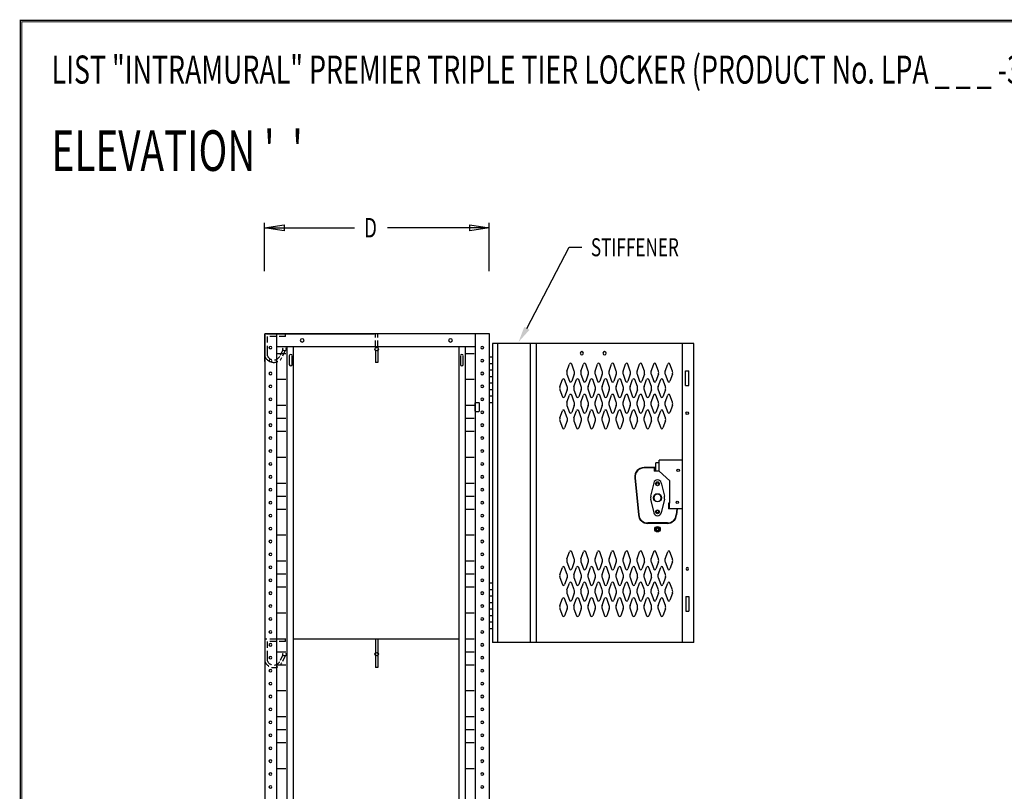
# Model space of a CAD drawing. Extents: x 0 to 196, y -2 to 123.
# Drawn here: x 0 to 79, y 61 to 123 of the extents above; entities that cross this region are included whole.
import ezdxf

# ---------------------------------------------------------------- set-up
doc = ezdxf.new("R2010")
doc.units = 0
doc.header["$MEASUREMENT"] = 0
doc.linetypes.add('DASHED', pattern=[0.75, 0.5, -0.25])
doc.layers.get('0').update_dxf_attribs({"linetype": 'CONTINUOUS'})
doc.layers.add('CK_LEVEL_1', color=7, linetype='CONTINUOUS')
doc.layers.add('CK_LEVEL_9', color=7, linetype='CONTINUOUS')

msp = doc.modelspace()

# ---------------------------------------------------------------- linework, layer by layer
at = {"color": 7, "linetype": 'DASHED'}
for p, q in [((21.256, 97.547), (19.799, 97.547)), ((19.799, 97.547), (19.799, 96.417)), ((28.459, 96.702), (28.459, 97.742)), ((28.666, 96.702), (28.666, 97.742)), ((19.799, 96.417), (19.799, 96.025)), ((21.053, 96.477), (20.804, 95.946)), ((21.235, 96.403), (20.975, 95.847)), ((21.256, 73.289), (19.602, 73.289)), ((21.256, 73.094), (19.799, 73.094)), ((19.799, 73.094), (19.799, 71.964)), ((21.053, 72.024), (20.804, 71.493)), ((21.235, 71.95), (20.975, 71.394))]:
    msp.add_line(p, q, dxfattribs=at)
at = {"color": 7, "linetype": 'Continuous'}
for p, q in [((53.332, 94.775), (53.592, 94.775)), ((53.332, 93.605), (53.592, 93.605)), ((53.07, 87.614), (51.203, 87.614)), ((51.203, 86.873), (51.203, 87.614)), ((50.953, 87.033), (49.999, 87.033)), ((50.953, 87.003), (49.999, 87.003)), ((50.797, 87.003), (50.797, 86.753)), ((50.953, 86.753), (50.953, 87.426)), ((51.203, 87.426), (50.953, 87.426)), ((51.206, 86.753), (51.206, 87.426)), ((49.252, 86.211), (49.543, 83.242)), ((49.282, 86.213), (49.573, 83.244)), ((51.203, 86.753), (50.797, 86.753)), ((51.206, 86.753), (52.078, 85.982)), ((50.773, 85.808), (50.529, 84.739)), ((51.383, 85.808), (51.626, 84.739)), ((52.078, 84.177), (52.078, 85.982)), ((50.529, 84.489), (50.773, 83.42)), ((51.626, 84.489), (51.383, 83.42)), ((52.078, 84.177), (51.948, 84.177)), ((51.948, 84.177), (51.948, 83.739)), ((53.061, 83.739), (51.948, 83.739)), ((52.008, 84.177), (52.008, 83.739)), ((52.632, 83.739), (52.583, 83.244)), ((52.662, 83.739), (52.613, 83.242)), ((51.867, 82.594), (50.289, 82.594)), ((51.867, 82.564), (50.289, 82.564)), ((53.34, 76.706), (53.6, 76.706)), ((53.34, 75.537), (53.6, 75.537))]:
    msp.add_line(p, q, dxfattribs=at)
at = {"const_width": 0.0972}
for points in [[(0, 0), (0, 122.871), (195.701, 122.871), (195.701, 0)], [(0.122, 0.122), (0.122, 122.749), (195.579, 122.749), (195.579, 0.122)]]:
    msp.add_lwpolyline(points, close=True, dxfattribs=at)
at = {"color": 7, "linetype": 'DASHED'}
for centre in [(21.179, 96.526), (21.179, 72.073)]:
    msp.add_circle(centre, 0.135, dxfattribs=at)
at = {"color": 7, "linetype": 'Continuous'}
for centre, radius in [((51.078, 85.739), 0.156), ((51.078, 85.708), 0.102), ((51.078, 84.614), 0.328), ((52.662, 84.239), 0.0975), ((51.078, 83.489), 0.156), ((51.078, 83.52), 0.102), ((51.078, 82.095), 0.219), ((51.078, 82.095), 0.158), ((51.078, 82.095), 0.102), ((51.078, 82.095), 0.098)]:
    msp.add_circle(centre, radius, dxfattribs=at)
at = {"color": 7, "linetype": 'DASHED'}
for centre, radius in [((20.319, 96.209), 0.749), ((20.319, 96.209), 0.552), ((20.319, 71.756), 0.749), ((20.319, 71.756), 0.552)]:
    msp.add_arc(centre, radius, 199.46485, 331.51784, dxfattribs=at)
at = {"color": 7, "linetype": 'Continuous'}
for centre, radius, start, end in [((49.999, 86.283), 0.75, 90, 185.5849), ((49.999, 86.283), 0.72, 90, 185.5849), ((51.078, 85.739), 0.312, 12.83959, 167.16041), ((51.078, 84.614), 0.562, 167.16041, 192.83959), ((51.078, 84.614), 0.562, 347.16041, 12.83959), ((50.289, 83.314), 0.75, 185.5849, 270), ((50.289, 83.314), 0.72, 185.5849, 270), ((51.078, 83.489), 0.312, 192.83959, 347.16041), ((51.867, 83.314), 0.72, 270, 353.98084), ((51.867, 83.314), 0.75, 270, 354.22244)]:
    msp.add_arc(centre, radius, start, end, dxfattribs=at)
at = {"layer": 'CK_LEVEL_1', "color": 7, "linetype": 'Continuous'}
for p, q in [((43.818, 94.771), (44.02, 95.332)), ((44.399, 94.771), (44.197, 95.332)), ((44.943, 94.771), (45.145, 95.332)), ((45.524, 94.771), (45.322, 95.332)), ((46.068, 94.771), (46.27, 95.332)), ((46.649, 94.771), (46.447, 95.332)), ((47.193, 94.771), (47.395, 95.332)), ((47.774, 94.771), (47.572, 95.332)), ((48.318, 94.771), (48.52, 95.332)), ((48.899, 94.771), (48.697, 95.332)), ((49.443, 94.771), (49.645, 95.332)), ((50.024, 94.771), (49.822, 95.332)), ((50.568, 94.771), (50.77, 95.332)), ((51.149, 94.771), (50.947, 95.332)), ((51.693, 94.771), (51.895, 95.332)), ((52.274, 94.771), (52.072, 95.332)), ((43.256, 93.521), (43.458, 94.082)), ((43.837, 93.521), (43.635, 94.082)), ((43.818, 94.517), (44.02, 93.956)), ((44.399, 94.517), (44.197, 93.956)), ((44.381, 93.521), (44.583, 94.082)), ((44.962, 93.521), (44.76, 94.082)), ((44.943, 94.517), (45.145, 93.956)), ((45.524, 94.517), (45.322, 93.956)), ((45.506, 93.521), (45.708, 94.082)), ((45.506, 93.521), (45.708, 94.082)), ((46.087, 93.521), (45.885, 94.082)), ((46.068, 94.517), (46.27, 93.956)), ((46.649, 94.517), (46.447, 93.956)), ((46.631, 93.521), (46.833, 94.082)), ((47.212, 93.521), (47.01, 94.082)), ((47.193, 94.517), (47.395, 93.956)), ((47.774, 94.517), (47.572, 93.956)), ((47.756, 93.521), (47.958, 94.082)), ((47.756, 93.521), (47.958, 94.082)), ((48.337, 93.521), (48.135, 94.082)), ((48.318, 94.517), (48.52, 93.956)), ((48.899, 94.517), (48.697, 93.956)), ((48.881, 93.521), (49.083, 94.082)), ((49.462, 93.521), (49.26, 94.082)), ((49.443, 94.517), (49.645, 93.956)), ((50.024, 94.517), (49.822, 93.956)), ((50.006, 93.521), (50.208, 94.082)), ((50.587, 93.521), (50.385, 94.082)), ((50.568, 94.517), (50.77, 93.956)), ((51.149, 94.517), (50.947, 93.956)), ((51.131, 93.521), (51.333, 94.082)), ((51.712, 93.521), (51.51, 94.082)), ((51.693, 94.517), (51.895, 93.956)), ((52.274, 94.517), (52.072, 93.956)), ((43.256, 93.267), (43.458, 92.706)), ((43.837, 93.267), (43.635, 92.706)), ((44.381, 93.267), (44.583, 92.706)), ((44.962, 93.267), (44.76, 92.706)), ((45.506, 93.267), (45.708, 92.706)), ((45.506, 93.267), (45.708, 92.706)), ((46.087, 93.267), (45.885, 92.706)), ((46.631, 93.267), (46.833, 92.706)), ((47.212, 93.267), (47.01, 92.706)), ((47.756, 93.267), (47.958, 92.706)), ((47.756, 93.267), (47.958, 92.706)), ((48.337, 93.267), (48.135, 92.706)), ((48.881, 93.267), (49.083, 92.706)), ((49.462, 93.267), (49.26, 92.706)), ((50.006, 93.267), (50.208, 92.706)), ((50.587, 93.267), (50.385, 92.706)), ((51.131, 93.267), (51.333, 92.706)), ((51.712, 93.267), (51.51, 92.706)), ((43.818, 92.271), (44.02, 92.832)), ((44.399, 92.271), (44.197, 92.832)), ((44.943, 92.271), (45.145, 92.832)), ((45.524, 92.271), (45.322, 92.832)), ((46.068, 92.271), (46.27, 92.832)), ((46.649, 92.271), (46.447, 92.832)), ((47.193, 92.271), (47.395, 92.832)), ((47.774, 92.271), (47.572, 92.832)), ((48.318, 92.271), (48.52, 92.832)), ((48.899, 92.271), (48.697, 92.832)), ((49.443, 92.271), (49.645, 92.832)), ((50.024, 92.271), (49.822, 92.832)), ((50.568, 92.271), (50.77, 92.832)), ((51.149, 92.271), (50.947, 92.832)), ((51.693, 92.271), (51.895, 92.832)), ((52.274, 92.271), (52.072, 92.832)), ((43.256, 91.021), (43.458, 91.582)), ((43.837, 91.021), (43.635, 91.582)), ((43.818, 92.017), (44.02, 91.456)), ((44.399, 92.017), (44.197, 91.456)), ((44.381, 91.021), (44.583, 91.582)), ((44.962, 91.021), (44.76, 91.582)), ((44.943, 92.017), (45.145, 91.456)), ((45.524, 92.017), (45.322, 91.456)), ((45.506, 91.021), (45.708, 91.582)), ((45.506, 91.021), (45.708, 91.582)), ((46.087, 91.021), (45.885, 91.582)), ((46.068, 92.017), (46.27, 91.456)), ((46.649, 92.017), (46.447, 91.456)), ((46.631, 91.021), (46.833, 91.582)), ((47.212, 91.021), (47.01, 91.582)), ((47.193, 92.017), (47.395, 91.456)), ((47.774, 92.017), (47.572, 91.456)), ((47.756, 91.021), (47.958, 91.582)), ((47.756, 91.021), (47.958, 91.582)), ((48.337, 91.021), (48.135, 91.582)), ((48.318, 92.017), (48.52, 91.456)), ((48.899, 92.017), (48.697, 91.456)), ((48.881, 91.021), (49.083, 91.582)), ((49.462, 91.021), (49.26, 91.582)), ((49.443, 92.017), (49.645, 91.456)), ((50.024, 92.017), (49.822, 91.456)), ((50.006, 91.021), (50.208, 91.582)), ((50.587, 91.021), (50.385, 91.582)), ((50.568, 92.017), (50.77, 91.456)), ((51.149, 92.017), (50.947, 91.456)), ((51.131, 91.021), (51.333, 91.582)), ((51.712, 91.021), (51.51, 91.582)), ((51.693, 92.017), (51.895, 91.456)), ((52.274, 92.017), (52.072, 91.456)), ((43.256, 90.767), (43.458, 90.206)), ((43.837, 90.767), (43.635, 90.206)), ((44.381, 90.767), (44.583, 90.206)), ((44.962, 90.767), (44.76, 90.206)), ((45.506, 90.767), (45.708, 90.206)), ((45.506, 90.767), (45.708, 90.206)), ((46.087, 90.767), (45.885, 90.206)), ((46.631, 90.767), (46.833, 90.206)), ((47.212, 90.767), (47.01, 90.206)), ((47.756, 90.767), (47.958, 90.206)), ((47.756, 90.767), (47.958, 90.206)), ((48.337, 90.767), (48.135, 90.206)), ((48.881, 90.767), (49.083, 90.206)), ((49.462, 90.767), (49.26, 90.206)), ((50.006, 90.767), (50.208, 90.206)), ((50.587, 90.767), (50.385, 90.206)), ((51.131, 90.767), (51.333, 90.206)), ((51.712, 90.767), (51.51, 90.206)), ((43.818, 79.724), (44.02, 80.284)), ((44.399, 79.724), (44.197, 80.284)), ((44.943, 79.724), (45.145, 80.284)), ((45.524, 79.724), (45.322, 80.284)), ((46.068, 79.724), (46.27, 80.284)), ((46.649, 79.724), (46.447, 80.284)), ((47.193, 79.724), (47.395, 80.284)), ((47.774, 79.724), (47.572, 80.284)), ((48.318, 79.724), (48.52, 80.284)), ((48.899, 79.724), (48.697, 80.284)), ((49.443, 79.724), (49.645, 80.284)), ((50.024, 79.724), (49.822, 80.284)), ((50.568, 79.724), (50.77, 80.284)), ((51.149, 79.724), (50.947, 80.284)), ((51.693, 79.724), (51.895, 80.284)), ((52.274, 79.724), (52.072, 80.284)), ((43.256, 78.474), (43.458, 79.034)), ((43.837, 78.474), (43.635, 79.034)), ((43.818, 79.469), (44.02, 78.908)), ((44.399, 79.469), (44.197, 78.908)), ((44.381, 78.474), (44.583, 79.034)), ((44.962, 78.474), (44.76, 79.034)), ((44.943, 79.469), (45.145, 78.908)), ((45.524, 79.469), (45.322, 78.908)), ((45.506, 78.474), (45.708, 79.034)), ((45.506, 78.474), (45.708, 79.034)), ((46.087, 78.474), (45.885, 79.034)), ((46.068, 79.469), (46.27, 78.908)), ((46.649, 79.469), (46.447, 78.908)), ((46.631, 78.474), (46.833, 79.034)), ((47.212, 78.474), (47.01, 79.034)), ((47.193, 79.469), (47.395, 78.908)), ((47.774, 79.469), (47.572, 78.908)), ((47.756, 78.474), (47.958, 79.034)), ((47.756, 78.474), (47.958, 79.034)), ((48.337, 78.474), (48.135, 79.034)), ((48.318, 79.469), (48.52, 78.908)), ((48.899, 79.469), (48.697, 78.908)), ((48.881, 78.474), (49.083, 79.034)), ((49.462, 78.474), (49.26, 79.034)), ((49.443, 79.469), (49.645, 78.908)), ((50.024, 79.469), (49.822, 78.908)), ((50.006, 78.474), (50.208, 79.034)), ((50.587, 78.474), (50.385, 79.034)), ((50.568, 79.469), (50.77, 78.908)), ((51.149, 79.469), (50.947, 78.908)), ((51.131, 78.474), (51.333, 79.034)), ((51.712, 78.474), (51.51, 79.034)), ((51.693, 79.469), (51.895, 78.908)), ((52.274, 79.469), (52.072, 78.908)), ((43.256, 78.219), (43.458, 77.658)), ((43.837, 78.219), (43.635, 77.658)), ((44.381, 78.219), (44.583, 77.658)), ((44.962, 78.219), (44.76, 77.658)), ((45.506, 78.219), (45.708, 77.658)), ((45.506, 78.219), (45.708, 77.658)), ((46.087, 78.219), (45.885, 77.658)), ((46.631, 78.219), (46.833, 77.658)), ((47.212, 78.219), (47.01, 77.658)), ((47.756, 78.219), (47.958, 77.658)), ((47.756, 78.219), (47.958, 77.658)), ((48.337, 78.219), (48.135, 77.658)), ((48.881, 78.219), (49.083, 77.658)), ((49.462, 78.219), (49.26, 77.658)), ((50.006, 78.219), (50.208, 77.658)), ((50.587, 78.219), (50.385, 77.658)), ((51.131, 78.219), (51.333, 77.658)), ((51.712, 78.219), (51.51, 77.658)), ((43.818, 77.224), (44.02, 77.784)), ((44.399, 77.224), (44.197, 77.784)), ((44.943, 77.224), (45.145, 77.784)), ((45.524, 77.224), (45.322, 77.784)), ((46.068, 77.224), (46.27, 77.784)), ((46.649, 77.224), (46.447, 77.784)), ((47.193, 77.224), (47.395, 77.784)), ((47.774, 77.224), (47.572, 77.784)), ((48.318, 77.224), (48.52, 77.784)), ((48.899, 77.224), (48.697, 77.784)), ((49.443, 77.224), (49.645, 77.784)), ((50.024, 77.224), (49.822, 77.784)), ((50.568, 77.224), (50.77, 77.784)), ((51.149, 77.224), (50.947, 77.784)), ((51.693, 77.224), (51.895, 77.784)), ((52.274, 77.224), (52.072, 77.784)), ((43.818, 76.969), (44.02, 76.408)), ((44.399, 76.969), (44.197, 76.408)), ((44.943, 76.969), (45.145, 76.408)), ((45.524, 76.969), (45.322, 76.408)), ((46.068, 76.969), (46.27, 76.408)), ((46.649, 76.969), (46.447, 76.408)), ((47.193, 76.969), (47.395, 76.408)), ((47.774, 76.969), (47.572, 76.408)), ((48.318, 76.969), (48.52, 76.408)), ((48.899, 76.969), (48.697, 76.408)), ((49.443, 76.969), (49.645, 76.408)), ((50.024, 76.969), (49.822, 76.408)), ((50.568, 76.969), (50.77, 76.408)), ((51.149, 76.969), (50.947, 76.408)), ((51.693, 76.969), (51.895, 76.408)), ((52.274, 76.969), (52.072, 76.408)), ((43.256, 75.974), (43.458, 76.534)), ((43.837, 75.974), (43.635, 76.534)), ((44.381, 75.974), (44.583, 76.534)), ((44.962, 75.974), (44.76, 76.534)), ((45.506, 75.974), (45.708, 76.534)), ((45.506, 75.974), (45.708, 76.534)), ((46.087, 75.974), (45.885, 76.534)), ((46.631, 75.974), (46.833, 76.534)), ((47.212, 75.974), (47.01, 76.534)), ((47.756, 75.974), (47.958, 76.534)), ((47.756, 75.974), (47.958, 76.534)), ((48.337, 75.974), (48.135, 76.534)), ((48.881, 75.974), (49.083, 76.534)), ((49.462, 75.974), (49.26, 76.534)), ((50.006, 75.974), (50.208, 76.534)), ((50.587, 75.974), (50.385, 76.534)), ((51.131, 75.974), (51.333, 76.534)), ((51.712, 75.974), (51.51, 76.534)), ((43.256, 75.719), (43.458, 75.158)), ((43.837, 75.719), (43.635, 75.158)), ((44.381, 75.719), (44.583, 75.158)), ((44.962, 75.719), (44.76, 75.158)), ((45.506, 75.719), (45.708, 75.158)), ((45.506, 75.719), (45.708, 75.158)), ((46.087, 75.719), (45.885, 75.158)), ((46.631, 75.719), (46.833, 75.158)), ((47.212, 75.719), (47.01, 75.158)), ((47.756, 75.719), (47.958, 75.158)), ((47.756, 75.719), (47.958, 75.158)), ((48.337, 75.719), (48.135, 75.158)), ((48.881, 75.719), (49.083, 75.158)), ((49.462, 75.719), (49.26, 75.158)), ((50.006, 75.719), (50.208, 75.158)), ((50.587, 75.719), (50.385, 75.158)), ((51.131, 75.719), (51.333, 75.158)), ((51.712, 75.719), (51.51, 75.158))]:
    msp.add_line(p, q, dxfattribs=at)
for centre, radius, start, end in [((44.171, 94.644), 0.375, 160.18576, 180), ((44.108, 95.3), 0.0938, 90, 161.94731), ((44.108, 95.3), 0.0938, 18.05269, 90), ((44.046, 94.644), 0.375, 340.18576, 19.81424), ((45.296, 94.644), 0.375, 160.18576, 199.81424), ((45.233, 95.3), 0.0938, 90, 161.94731), ((45.233, 95.3), 0.0938, 18.05269, 90), ((45.171, 94.644), 0.375, 0, 19.81424), ((46.421, 94.644), 0.375, 160.18576, 180), ((46.358, 95.3), 0.0938, 90, 161.94731), ((46.358, 95.3), 0.0938, 18.05269, 90), ((46.296, 94.644), 0.375, 340.18576, 19.81424), ((47.546, 94.644), 0.375, 160.18576, 199.81424), ((47.483, 95.3), 0.0938, 90, 161.94731), ((47.483, 95.3), 0.0938, 18.05269, 90), ((47.421, 94.644), 0.375, 0, 19.81424), ((48.671, 94.644), 0.375, 160.18576, 180), ((48.608, 95.3), 0.0938, 90, 161.94731), ((48.608, 95.3), 0.0938, 18.05269, 90), ((48.546, 94.644), 0.375, 340.18576, 19.81424), ((49.796, 94.644), 0.375, 160.18576, 199.81424), ((49.733, 95.3), 0.0938, 90, 161.94731), ((49.733, 95.3), 0.0938, 18.05269, 90), ((49.671, 94.644), 0.375, 0, 19.81424), ((50.921, 94.644), 0.375, 160.18576, 180), ((50.858, 95.3), 0.0938, 90, 161.94731), ((50.858, 95.3), 0.0938, 18.05269, 90), ((50.796, 94.644), 0.375, 340.18576, 19.81424), ((52.046, 94.644), 0.375, 160.18576, 199.81424), ((51.983, 95.3), 0.0938, 90, 161.94731), ((51.983, 95.3), 0.0938, 18.05269, 90), ((51.921, 94.644), 0.375, 0, 19.81424), ((43.546, 94.05), 0.0938, 90, 161.94731), ((43.546, 94.05), 0.0938, 18.05269, 90), ((44.171, 94.644), 0.375, 180, 199.81424), ((44.108, 93.988), 0.0938, 198.05269, 341.94731), ((44.671, 94.05), 0.0938, 90, 161.94731), ((44.671, 94.05), 0.0938, 18.05269, 90), ((45.233, 93.988), 0.0938, 198.05269, 341.94731), ((45.171, 94.644), 0.375, 340.18576, 0), ((45.796, 94.05), 0.0938, 90, 161.94731), ((45.796, 94.05), 0.0938, 18.05269, 90), ((46.421, 94.644), 0.375, 180, 199.81424), ((46.358, 93.988), 0.0938, 198.05269, 341.94731), ((46.921, 94.05), 0.0938, 90, 161.94731), ((46.921, 94.05), 0.0938, 18.05269, 90), ((47.483, 93.988), 0.0938, 198.05269, 341.94731), ((47.421, 94.644), 0.375, 340.18576, 0), ((48.046, 94.05), 0.0938, 90, 161.94731), ((48.046, 94.05), 0.0938, 18.05269, 90), ((48.671, 94.644), 0.375, 180, 199.81424), ((48.608, 93.988), 0.0938, 198.05269, 341.94731), ((49.171, 94.05), 0.0938, 90, 161.94731), ((49.171, 94.05), 0.0938, 18.05269, 90), ((49.733, 93.988), 0.0938, 198.05269, 341.94731), ((49.671, 94.644), 0.375, 340.18576, 0), ((50.296, 94.05), 0.0938, 90, 161.94731), ((50.296, 94.05), 0.0938, 18.05269, 90), ((50.921, 94.644), 0.375, 180, 199.81424), ((50.858, 93.988), 0.0938, 198.05269, 341.94731), ((51.421, 94.05), 0.0938, 90, 161.94731), ((51.421, 94.05), 0.0938, 18.05269, 90), ((51.983, 93.988), 0.0938, 198.05269, 341.94731), ((51.921, 94.644), 0.375, 340.18576, 0), ((43.609, 93.394), 0.375, 160.18576, 180), ((43.609, 93.394), 0.375, 180, 199.81424), ((43.484, 93.394), 0.375, 340.18576, 19.81424), ((44.734, 93.394), 0.375, 160.18576, 199.81424), ((44.609, 93.394), 0.375, 0, 19.81424), ((44.609, 93.394), 0.375, 340.18576, 0), ((45.859, 93.394), 0.375, 160.18576, 180), ((45.859, 93.394), 0.375, 160.18576, 180), ((45.859, 93.394), 0.375, 180, 199.81424), ((45.859, 93.394), 0.375, 180, 199.81424), ((45.734, 93.394), 0.375, 340.18576, 19.81424), ((46.984, 93.394), 0.375, 160.18576, 199.81424), ((46.859, 93.394), 0.375, 0, 19.81424), ((46.859, 93.394), 0.375, 340.18576, 0), ((48.109, 93.394), 0.375, 160.18576, 180), ((48.109, 93.394), 0.375, 160.18576, 180), ((48.109, 93.394), 0.375, 180, 199.81424), ((48.109, 93.394), 0.375, 180, 199.81424), ((47.984, 93.394), 0.375, 340.18576, 19.81424), ((49.234, 93.394), 0.375, 160.18576, 199.81424), ((49.109, 93.394), 0.375, 0, 19.81424), ((49.109, 93.394), 0.375, 340.18576, 0), ((50.359, 93.394), 0.375, 160.18576, 180), ((50.359, 93.394), 0.375, 180, 199.81424), ((50.234, 93.394), 0.375, 340.18576, 19.81424), ((51.484, 93.394), 0.375, 160.18576, 199.81424), ((51.359, 93.394), 0.375, 0, 19.81424), ((51.359, 93.394), 0.375, 340.18576, 0), ((43.546, 92.738), 0.0938, 198.05269, 341.94731), ((44.108, 92.8), 0.0938, 18.05269, 161.94731), ((44.671, 92.738), 0.0938, 198.05269, 341.94731), ((45.233, 92.8), 0.0938, 18.05269, 161.94731), ((45.796, 92.738), 0.0938, 198.05269, 341.94731), ((46.358, 92.8), 0.0938, 18.05269, 161.94731), ((46.921, 92.738), 0.0938, 198.05269, 341.94731), ((47.483, 92.8), 0.0938, 18.05269, 161.94731), ((48.046, 92.738), 0.0938, 198.05269, 341.94731), ((48.608, 92.8), 0.0938, 18.05269, 161.94731), ((49.171, 92.738), 0.0938, 198.05269, 341.94731), ((49.733, 92.8), 0.0938, 18.05269, 161.94731), ((50.296, 92.738), 0.0938, 198.05269, 341.94731), ((50.858, 92.8), 0.0938, 18.05269, 161.94731), ((51.421, 92.738), 0.0938, 198.05269, 341.94731), ((51.983, 92.8), 0.0938, 18.05269, 161.94731), ((43.546, 91.55), 0.0938, 18.05269, 161.94731), ((44.171, 92.144), 0.375, 160.18576, 180), ((44.171, 92.144), 0.375, 180, 199.81424), ((44.046, 92.144), 0.375, 340.18576, 19.81424), ((44.671, 91.55), 0.0938, 18.05269, 161.94731), ((45.296, 92.144), 0.375, 160.18576, 199.81424), ((45.171, 92.144), 0.375, 0, 19.81424), ((45.171, 92.144), 0.375, 340.18576, 0), ((45.796, 91.55), 0.0938, 18.05269, 161.94731), ((46.421, 92.144), 0.375, 160.18576, 180), ((46.421, 92.144), 0.375, 180, 199.81424), ((46.296, 92.144), 0.375, 340.18576, 19.81424), ((46.921, 91.55), 0.0938, 18.05269, 161.94731), ((47.546, 92.144), 0.375, 160.18576, 199.81424), ((47.421, 92.144), 0.375, 0, 19.81424), ((47.421, 92.144), 0.375, 340.18576, 0), ((48.046, 91.55), 0.0938, 18.05269, 161.94731), ((48.671, 92.144), 0.375, 160.18576, 180), ((48.671, 92.144), 0.375, 180, 199.81424), ((48.546, 92.144), 0.375, 340.18576, 19.81424), ((49.171, 91.55), 0.0938, 18.05269, 161.94731), ((49.796, 92.144), 0.375, 160.18576, 199.81424), ((49.671, 92.144), 0.375, 0, 19.81424), ((49.671, 92.144), 0.375, 340.18576, 0), ((50.296, 91.55), 0.0938, 18.05269, 161.94731), ((50.921, 92.144), 0.375, 160.18576, 180), ((50.921, 92.144), 0.375, 180, 199.81424), ((50.796, 92.144), 0.375, 340.18576, 19.81424), ((51.421, 91.55), 0.0938, 18.05269, 161.94731), ((52.046, 92.144), 0.375, 160.18576, 199.81424), ((51.921, 92.144), 0.375, 0, 19.81424), ((51.921, 92.144), 0.375, 340.18576, 0), ((43.609, 90.894), 0.375, 160.18576, 180), ((43.609, 90.894), 0.375, 180, 199.81424), ((43.484, 90.894), 0.375, 340.18576, 19.81424), ((44.108, 91.488), 0.0938, 198.05269, 270), ((44.108, 91.488), 0.0938, 270, 341.94731), ((44.734, 90.894), 0.375, 160.18576, 199.81424), ((44.609, 90.894), 0.375, 0, 19.81424), ((44.609, 90.894), 0.375, 340.18576, 0), ((45.233, 91.488), 0.0938, 198.05269, 270), ((45.233, 91.488), 0.0938, 270, 341.94731), ((45.859, 90.894), 0.375, 160.18576, 180), ((45.859, 90.894), 0.375, 160.18576, 180), ((45.859, 90.894), 0.375, 180, 199.81424), ((45.859, 90.894), 0.375, 180, 199.81424), ((45.734, 90.894), 0.375, 340.18576, 19.81424), ((46.358, 91.488), 0.0938, 198.05269, 270), ((46.358, 91.488), 0.0938, 270, 341.94731), ((46.984, 90.894), 0.375, 160.18576, 199.81424), ((46.859, 90.894), 0.375, 0, 19.81424), ((46.859, 90.894), 0.375, 340.18576, 0), ((47.483, 91.488), 0.0938, 198.05269, 270), ((47.483, 91.488), 0.0938, 270, 341.94731), ((48.109, 90.894), 0.375, 160.18576, 180), ((48.109, 90.894), 0.375, 160.18576, 180), ((48.109, 90.894), 0.375, 180, 199.81424), ((48.109, 90.894), 0.375, 180, 199.81424), ((47.984, 90.894), 0.375, 340.18576, 19.81424), ((48.608, 91.488), 0.0938, 198.05269, 270), ((48.608, 91.488), 0.0938, 270, 341.94731), ((49.234, 90.894), 0.375, 160.18576, 199.81424), ((49.109, 90.894), 0.375, 0, 19.81424), ((49.109, 90.894), 0.375, 340.18576, 0), ((49.733, 91.488), 0.0938, 198.05269, 270), ((49.733, 91.488), 0.0938, 270, 341.94731), ((50.359, 90.894), 0.375, 160.18576, 180), ((50.359, 90.894), 0.375, 180, 199.81424), ((50.234, 90.894), 0.375, 340.18576, 19.81424), ((50.858, 91.488), 0.0938, 198.05269, 270), ((50.858, 91.488), 0.0938, 270, 341.94731), ((51.484, 90.894), 0.375, 160.18576, 199.81424), ((51.359, 90.894), 0.375, 0, 19.81424), ((51.359, 90.894), 0.375, 340.18576, 0), ((51.983, 91.488), 0.0938, 198.05269, 270), ((51.983, 91.488), 0.0938, 270, 341.94731), ((43.546, 90.238), 0.0938, 198.05269, 270), ((43.546, 90.238), 0.0938, 270, 341.94731), ((44.671, 90.238), 0.0938, 198.05269, 270), ((44.671, 90.238), 0.0938, 270, 341.94731), ((45.796, 90.238), 0.0938, 198.05269, 270), ((45.796, 90.238), 0.0938, 270, 341.94731), ((46.921, 90.238), 0.0938, 198.05269, 270), ((46.921, 90.238), 0.0938, 270, 341.94731), ((48.046, 90.238), 0.0938, 198.05269, 270), ((48.046, 90.238), 0.0938, 270, 341.94731), ((49.171, 90.238), 0.0938, 198.05269, 270), ((49.171, 90.238), 0.0938, 270, 341.94731), ((50.296, 90.238), 0.0938, 198.05269, 270), ((50.296, 90.238), 0.0938, 270, 341.94731), ((51.421, 90.238), 0.0938, 198.05269, 270), ((51.421, 90.238), 0.0938, 270, 341.94731), ((44.171, 79.596), 0.375, 160.18576, 180), ((44.108, 80.253), 0.0938, 90, 161.94731), ((44.108, 80.253), 0.0938, 18.05269, 90), ((44.046, 79.596), 0.375, 340.18576, 19.81424), ((45.296, 79.596), 0.375, 160.18576, 199.81424), ((45.233, 80.253), 0.0938, 90, 161.94731), ((45.233, 80.253), 0.0938, 18.05269, 90), ((45.171, 79.596), 0.375, 0, 19.81424), ((46.421, 79.596), 0.375, 160.18576, 180), ((46.358, 80.253), 0.0938, 90, 161.94731), ((46.358, 80.253), 0.0938, 18.05269, 90), ((46.296, 79.596), 0.375, 340.18576, 19.81424), ((47.546, 79.596), 0.375, 160.18576, 199.81424), ((47.483, 80.253), 0.0938, 90, 161.94731), ((47.483, 80.253), 0.0938, 18.05269, 90), ((47.421, 79.596), 0.375, 0, 19.81424), ((48.671, 79.596), 0.375, 160.18576, 180), ((48.608, 80.253), 0.0938, 90, 161.94731), ((48.608, 80.253), 0.0938, 18.05269, 90), ((48.546, 79.596), 0.375, 340.18576, 19.81424), ((49.796, 79.596), 0.375, 160.18576, 199.81424), ((49.733, 80.253), 0.0938, 90, 161.94731), ((49.733, 80.253), 0.0938, 18.05269, 90), ((49.671, 79.596), 0.375, 0, 19.81424), ((50.921, 79.596), 0.375, 160.18576, 180), ((50.858, 80.253), 0.0938, 90, 161.94731), ((50.858, 80.253), 0.0938, 18.05269, 90), ((50.796, 79.596), 0.375, 340.18576, 19.81424), ((52.046, 79.596), 0.375, 160.18576, 199.81424), ((51.983, 80.253), 0.0938, 90, 161.94731), ((51.983, 80.253), 0.0938, 18.05269, 90), ((51.921, 79.596), 0.375, 0, 19.81424), ((43.546, 79.003), 0.0938, 90, 161.94731), ((43.546, 79.003), 0.0938, 18.05269, 90), ((44.171, 79.596), 0.375, 180, 199.81424), ((44.671, 79.003), 0.0938, 90, 161.94731), ((44.671, 79.003), 0.0938, 18.05269, 90), ((45.171, 79.596), 0.375, 340.18576, 0), ((45.796, 79.003), 0.0938, 90, 161.94731), ((45.796, 79.003), 0.0938, 18.05269, 90), ((46.421, 79.596), 0.375, 180, 199.81424), ((46.921, 79.003), 0.0938, 90, 161.94731), ((46.921, 79.003), 0.0938, 18.05269, 90), ((47.421, 79.596), 0.375, 340.18576, 0), ((48.046, 79.003), 0.0938, 90, 161.94731), ((48.046, 79.003), 0.0938, 18.05269, 90), ((48.671, 79.596), 0.375, 180, 199.81424), ((49.171, 79.003), 0.0938, 90, 161.94731), ((49.171, 79.003), 0.0938, 18.05269, 90), ((49.671, 79.596), 0.375, 340.18576, 0), ((50.296, 79.003), 0.0938, 90, 161.94731), ((50.296, 79.003), 0.0938, 18.05269, 90), ((50.921, 79.596), 0.375, 180, 199.81424), ((51.421, 79.003), 0.0938, 90, 161.94731), ((51.421, 79.003), 0.0938, 18.05269, 90), ((51.921, 79.596), 0.375, 340.18576, 0), ((43.609, 78.346), 0.375, 160.18576, 180), ((43.609, 78.346), 0.375, 180, 199.81424), ((43.484, 78.346), 0.375, 340.18576, 19.81424), ((44.108, 78.94), 0.0938, 198.05269, 341.94731), ((44.734, 78.346), 0.375, 160.18576, 199.81424), ((44.609, 78.346), 0.375, 0, 19.81424), ((44.609, 78.346), 0.375, 340.18576, 0), ((45.233, 78.94), 0.0938, 198.05269, 341.94731), ((45.859, 78.346), 0.375, 160.18576, 180), ((45.859, 78.346), 0.375, 160.18576, 180), ((45.859, 78.346), 0.375, 180, 199.81424), ((45.859, 78.346), 0.375, 180, 199.81424), ((45.734, 78.346), 0.375, 340.18576, 19.81424), ((46.358, 78.94), 0.0938, 198.05269, 341.94731), ((46.984, 78.346), 0.375, 160.18576, 199.81424), ((46.859, 78.346), 0.375, 0, 19.81424), ((46.859, 78.346), 0.375, 340.18576, 0), ((47.483, 78.94), 0.0938, 198.05269, 341.94731), ((48.109, 78.346), 0.375, 160.18576, 180), ((48.109, 78.346), 0.375, 160.18576, 180), ((48.109, 78.346), 0.375, 180, 199.81424), ((48.109, 78.346), 0.375, 180, 199.81424), ((47.984, 78.346), 0.375, 340.18576, 19.81424), ((48.608, 78.94), 0.0938, 198.05269, 341.94731), ((49.234, 78.346), 0.375, 160.18576, 199.81424), ((49.109, 78.346), 0.375, 0, 19.81424), ((49.109, 78.346), 0.375, 340.18576, 0), ((49.733, 78.94), 0.0938, 198.05269, 341.94731), ((50.359, 78.346), 0.375, 160.18576, 180), ((50.359, 78.346), 0.375, 180, 199.81424), ((50.234, 78.346), 0.375, 340.18576, 19.81424), ((50.858, 78.94), 0.0938, 198.05269, 341.94731), ((51.484, 78.346), 0.375, 160.18576, 199.81424), ((51.359, 78.346), 0.375, 0, 19.81424), ((51.359, 78.346), 0.375, 340.18576, 0), ((51.983, 78.94), 0.0938, 198.05269, 341.94731), ((43.546, 77.69), 0.0938, 198.05269, 341.94731), ((44.108, 77.753), 0.0938, 18.05269, 161.94731), ((44.671, 77.69), 0.0938, 198.05269, 341.94731), ((45.233, 77.753), 0.0938, 18.05269, 161.94731), ((45.796, 77.69), 0.0938, 198.05269, 341.94731), ((46.358, 77.753), 0.0938, 18.05269, 161.94731), ((46.921, 77.69), 0.0938, 198.05269, 341.94731), ((47.483, 77.753), 0.0938, 18.05269, 161.94731), ((48.046, 77.69), 0.0938, 198.05269, 341.94731), ((48.608, 77.753), 0.0938, 18.05269, 161.94731), ((49.171, 77.69), 0.0938, 198.05269, 341.94731), ((49.733, 77.753), 0.0938, 18.05269, 161.94731), ((50.296, 77.69), 0.0938, 198.05269, 341.94731), ((50.858, 77.753), 0.0938, 18.05269, 161.94731), ((51.421, 77.69), 0.0938, 198.05269, 341.94731), ((51.983, 77.753), 0.0938, 18.05269, 161.94731), ((43.546, 76.503), 0.0938, 18.05269, 161.94731), ((44.171, 77.096), 0.375, 160.18576, 180), ((44.171, 77.096), 0.375, 180, 199.81424), ((44.046, 77.096), 0.375, 340.18576, 19.81424), ((44.671, 76.503), 0.0938, 18.05269, 161.94731), ((45.296, 77.096), 0.375, 160.18576, 199.81424), ((45.171, 77.096), 0.375, 0, 19.81424), ((45.171, 77.096), 0.375, 340.18576, 0), ((45.796, 76.503), 0.0938, 18.05269, 161.94731), ((46.421, 77.096), 0.375, 160.18576, 180), ((46.421, 77.096), 0.375, 180, 199.81424), ((46.296, 77.096), 0.375, 340.18576, 19.81424), ((46.921, 76.503), 0.0938, 18.05269, 161.94731), ((47.546, 77.096), 0.375, 160.18576, 199.81424), ((47.421, 77.096), 0.375, 0, 19.81424), ((47.421, 77.096), 0.375, 340.18576, 0), ((48.046, 76.503), 0.0938, 18.05269, 161.94731), ((48.671, 77.096), 0.375, 160.18576, 180), ((48.671, 77.096), 0.375, 180, 199.81424), ((48.546, 77.096), 0.375, 340.18576, 19.81424), ((49.171, 76.503), 0.0938, 18.05269, 161.94731), ((49.796, 77.096), 0.375, 160.18576, 199.81424), ((49.671, 77.096), 0.375, 0, 19.81424), ((49.671, 77.096), 0.375, 340.18576, 0), ((50.296, 76.503), 0.0938, 18.05269, 161.94731), ((50.921, 77.096), 0.375, 160.18576, 180), ((50.921, 77.096), 0.375, 180, 199.81424), ((50.796, 77.096), 0.375, 340.18576, 19.81424), ((51.421, 76.503), 0.0938, 18.05269, 161.94731), ((52.046, 77.096), 0.375, 160.18576, 199.81424), ((51.921, 77.096), 0.375, 0, 19.81424), ((51.921, 77.096), 0.375, 340.18576, 0), ((43.609, 75.846), 0.375, 160.18576, 180), ((43.609, 75.846), 0.375, 180, 199.81424), ((43.484, 75.846), 0.375, 340.18576, 19.81424), ((44.108, 76.44), 0.0938, 198.05269, 270), ((44.108, 76.44), 0.0938, 270, 341.94731), ((44.734, 75.846), 0.375, 160.18576, 199.81424), ((44.609, 75.846), 0.375, 0, 19.81424), ((44.609, 75.846), 0.375, 340.18576, 0), ((45.233, 76.44), 0.0938, 198.05269, 270), ((45.233, 76.44), 0.0938, 270, 341.94731), ((45.859, 75.846), 0.375, 160.18576, 180), ((45.859, 75.846), 0.375, 160.18576, 180), ((45.859, 75.846), 0.375, 180, 199.81424), ((45.859, 75.846), 0.375, 180, 199.81424), ((45.734, 75.846), 0.375, 340.18576, 19.81424), ((46.358, 76.44), 0.0938, 198.05269, 270), ((46.358, 76.44), 0.0938, 270, 341.94731), ((46.984, 75.846), 0.375, 160.18576, 199.81424), ((46.859, 75.846), 0.375, 0, 19.81424), ((46.859, 75.846), 0.375, 340.18576, 0), ((47.483, 76.44), 0.0938, 198.05269, 270), ((47.483, 76.44), 0.0938, 270, 341.94731), ((48.109, 75.846), 0.375, 160.18576, 180), ((48.109, 75.846), 0.375, 160.18576, 180), ((48.109, 75.846), 0.375, 180, 199.81424), ((48.109, 75.846), 0.375, 180, 199.81424), ((47.984, 75.846), 0.375, 340.18576, 19.81424), ((48.608, 76.44), 0.0938, 198.05269, 270), ((48.608, 76.44), 0.0938, 270, 341.94731), ((49.234, 75.846), 0.375, 160.18576, 199.81424), ((49.109, 75.846), 0.375, 0, 19.81424), ((49.109, 75.846), 0.375, 340.18576, 0), ((49.733, 76.44), 0.0938, 198.05269, 270), ((49.733, 76.44), 0.0938, 270, 341.94731), ((50.359, 75.846), 0.375, 160.18576, 180), ((50.359, 75.846), 0.375, 180, 199.81424), ((50.234, 75.846), 0.375, 340.18576, 19.81424), ((50.858, 76.44), 0.0938, 198.05269, 270), ((50.858, 76.44), 0.0938, 270, 341.94731), ((51.484, 75.846), 0.375, 160.18576, 199.81424), ((51.359, 75.846), 0.375, 0, 19.81424), ((51.359, 75.846), 0.375, 340.18576, 0), ((51.983, 76.44), 0.0938, 198.05269, 270), ((51.983, 76.44), 0.0938, 270, 341.94731), ((43.546, 75.19), 0.0938, 198.05269, 270), ((43.546, 75.19), 0.0938, 270, 341.94731), ((44.671, 75.19), 0.0938, 198.05269, 270), ((44.671, 75.19), 0.0938, 270, 341.94731), ((45.796, 75.19), 0.0938, 198.05269, 270), ((45.796, 75.19), 0.0938, 270, 341.94731), ((46.921, 75.19), 0.0938, 198.05269, 270), ((46.921, 75.19), 0.0938, 270, 341.94731), ((48.046, 75.19), 0.0938, 198.05269, 270), ((48.046, 75.19), 0.0938, 270, 341.94731), ((49.171, 75.19), 0.0938, 198.05269, 270), ((49.171, 75.19), 0.0938, 270, 341.94731), ((50.296, 75.19), 0.0938, 198.05269, 270), ((50.296, 75.19), 0.0938, 270, 341.94731), ((51.421, 75.19), 0.0938, 198.05269, 270), ((51.421, 75.19), 0.0938, 270, 341.94731)]:
    msp.add_arc(centre, radius, start, end, dxfattribs=at)
at = {"layer": 'CK_LEVEL_9', "color": 7, "linetype": 'Continuous'}
for p, q in [((19.583, 102.758), (19.583, 106.638)), ((37.584, 102.758), (37.584, 106.638)), ((19.583, 106.249), (26.781, 106.249)), ((37.584, 106.249), (29.432, 106.249)), ((40.61, 98.189), (44.002, 104.687)), ((44.002, 104.687), (45.017, 104.687)), ((19.602, 97.742), (19.602, 22.992)), ((36.887, 97.742), (19.602, 97.742)), ((19.602, 95.535), (19.602, 97.742)), ((19.602, 97.742), (19.602, 97.677)), ((19.613, 95.959), (19.602, 97.677)), ((19.747, 97.742), (28.357, 97.742)), ((20.548, 97.742), (20.548, 22.992)), ((21.256, 97.547), (21.256, 97.742)), ((37.416, 97.742), (36.073, 97.742)), ((37.602, 97.742), (36.433, 97.742)), ((36.47, 97.742), (36.47, 22.992)), ((37.509, 97.742), (36.976, 97.742)), ((37.602, 22.992), (37.602, 97.742)), ((36.47, 96.702), (20.548, 96.702)), ((21.358, 96.702), (21.358, 24.017)), ((21.878, 96.702), (21.878, 24.017)), ((28.459, 96.702), (28.459, 96.608)), ((28.459, 96.443), (28.459, 95.46)), ((28.666, 96.702), (28.666, 96.616)), ((28.666, 96.435), (28.666, 95.46)), ((35.139, 96.702), (35.139, 24.017)), ((35.659, 96.702), (35.659, 24.017)), ((37.862, 96.983), (37.862, 73.007)), ((53.982, 96.983), (37.862, 96.983)), ((38.252, 96.983), (38.252, 73.007)), ((40.862, 96.983), (40.862, 73.007)), ((41.362, 96.983), (41.362, 73.007)), ((53.073, 73.007), (53.073, 96.983)), ((53.982, 73.007), (53.982, 96.983)), ((20.625, 96.183), (21.282, 96.184)), ((21.564, 96, -5.407), (21.564, 95.288, -5.91)), ((21.802, 95.288, -5.91), (21.802, 96, -5.407)), ((35.275, 96, -5.407), (35.275, 95.288, -5.91)), ((35.512, 95.288, -5.91), (35.512, 96, -5.407)), ((35.737, 96.183), (36.393, 96.184)), ((37.862, 95.867), (37.602, 95.867)), ((28.666, 95.46), (28.459, 95.46)), ((37.862, 95.347), (37.602, 95.347)), ((37.862, 94.827), (37.602, 94.827)), ((53.332, 93.605), (53.332, 94.775)), ((53.592, 93.605), (53.592, 94.775)), ((20.625, 94.104), (21.282, 94.105)), ((35.737, 94.104), (36.393, 94.105)), ((37.862, 94.308), (37.602, 94.308)), ((37.862, 93.788), (37.602, 93.788)), ((37.862, 93.268), (37.602, 93.268)), ((37.862, 92.748), (37.602, 92.748)), ((20.625, 92.025), (21.282, 92.026)), ((35.737, 92.025), (36.393, 92.026)), ((36.472, 91.562, -7.769), (36.472, 92.211, -7.31)), ((36.51, 92.242, -7.288), (36.751, 92.242, -7.288)), ((36.789, 92.211, -7.31), (36.789, 91.562, -7.769)), ((37.862, 92.229), (37.602, 92.229)), ((20.625, 90.986), (21.282, 90.987)), ((35.737, 90.986), (36.393, 90.987)), ((36.51, 91.531, -7.791), (36.751, 91.531, -7.791)), ((20.625, 89.946), (21.282, 89.948)), ((35.737, 89.946), (36.393, 89.948)), ((20.625, 87.868), (21.282, 87.869)), ((35.737, 87.868), (36.393, 87.869)), ((20.625, 85.789), (21.282, 85.79)), ((35.737, 85.789), (36.393, 85.79)), ((20.625, 84.749), (21.282, 84.751)), ((35.737, 84.749), (36.393, 84.751)), ((20.625, 83.71), (21.282, 83.711)), ((35.737, 83.71), (36.393, 83.711)), ((20.625, 81.631), (21.282, 81.632)), ((35.737, 81.631), (36.393, 81.632)), ((20.625, 79.553), (21.282, 79.554)), ((35.737, 79.553), (36.393, 79.554)), ((20.625, 78.513), (21.282, 78.514)), ((35.737, 78.513), (36.393, 78.514)), ((20.625, 77.474), (21.282, 77.475)), ((35.737, 77.474), (36.393, 77.475)), ((37.862, 77.762), (37.602, 77.762)), ((37.862, 77.242), (37.602, 77.242)), ((37.862, 76.723), (37.602, 76.723)), ((53.34, 76.706), (53.34, 75.537)), ((53.6, 76.706), (53.6, 75.537)), ((37.862, 76.203), (37.602, 76.203)), ((20.625, 75.395), (21.282, 75.396)), ((35.737, 75.395), (36.393, 75.396)), ((37.862, 75.683), (37.602, 75.683)), ((37.862, 75.164), (37.602, 75.164)), ((37.862, 74.644), (37.602, 74.644)), ((37.862, 74.124), (37.602, 74.124)), ((20.625, 73.316), (21.282, 73.317)), ((21.256, 73.094), (21.256, 73.289)), ((35.139, 73.289), (21.878, 73.289)), ((28.459, 73.289), (28.459, 71.007)), ((28.666, 73.289), (28.666, 71.007)), ((35.737, 73.316), (36.393, 73.317)), ((53.982, 73.007), (37.862, 73.007)), ((19.799, 71.964), (19.799, 71.572)), ((20.625, 72.277), (21.282, 72.278)), ((35.737, 72.277), (36.393, 72.278)), ((20.625, 71.237), (21.282, 71.239)), ((35.737, 71.237), (36.393, 71.239)), ((28.666, 71.007), (28.459, 71.007)), ((20.625, 69.159), (21.282, 69.16)), ((35.737, 69.159), (36.393, 69.16)), ((20.625, 67.08), (21.282, 67.081)), ((35.737, 67.08), (36.393, 67.081)), ((20.625, 66.04), (21.282, 66.042)), ((35.737, 66.04), (36.393, 66.042)), ((20.625, 65.001), (21.282, 65.002)), ((35.737, 65.001), (36.393, 65.002)), ((20.625, 62.922), (21.282, 62.923)), ((35.737, 62.922), (36.393, 62.923))]:
    msp.add_line(p, q, dxfattribs=at)
at = {"layer": 'CK_LEVEL_9', "color": 7, "linetype": 'Continuous', "extrusion": (4.70513e-15, 0.57735, -0.816497)}
for centre, radius in [((-22.594, 77.316, 59.056), 0.159), ((-34.482, 77.316, 59.056), 0.159), ((-20.05, 76.498, 59.206), 0.119), ((-37.026, 76.498, 59.206), 0.119), ((-20.05, 75.23, 59.206), 0.119), ((-37.026, 75.23, 59.206), 0.119), ((-20.05, 73.962, 59.206), 0.119), ((-37.026, 73.962, 59.206), 0.119), ((-20.05, 72.694, 59.206), 0.119), ((-37.026, 72.694, 59.206), 0.119), ((-20.05, 71.426, 59.206), 0.119), ((-37.026, 71.426, 59.206), 0.119), ((-20.05, 70.158, 59.206), 0.119), ((-37.026, 70.158, 59.206), 0.119), ((-20.05, 68.89, 59.206), 0.119), ((-37.026, 68.89, 59.206), 0.119), ((-20.05, 67.622, 59.206), 0.119), ((-37.026, 67.622, 59.206), 0.119), ((-20.05, 66.354, 59.206), 0.119), ((-37.026, 66.354, 59.206), 0.119), ((-20.05, 65.086, 59.206), 0.119), ((-37.026, 65.086, 59.206), 0.119), ((-20.05, 63.818, 59.206), 0.119), ((-37.026, 63.818, 59.206), 0.119), ((-20.05, 62.55, 59.206), 0.119), ((-37.026, 62.55, 59.206), 0.119), ((-20.05, 61.282, 59.206), 0.119), ((-37.026, 61.282, 59.206), 0.119), ((-20.05, 60.013, 59.206), 0.119), ((-37.026, 60.013, 59.206), 0.119), ((-20.05, 58.745, 59.206), 0.119), ((-37.026, 58.745, 59.206), 0.119), ((-20.05, 57.477, 59.206), 0.119), ((-37.026, 57.477, 59.206), 0.119), ((-20.05, 56.209, 59.206), 0.119), ((-37.026, 56.209, 59.206), 0.119), ((-20.05, 54.941, 59.206), 0.119), ((-37.026, 54.941, 59.206), 0.119), ((-20.05, 53.673, 59.206), 0.119), ((-37.026, 53.673, 59.206), 0.119), ((-20.05, 52.405, 59.206), 0.119), ((-37.026, 52.405, 59.206), 0.119), ((-20.05, 51.137, 59.206), 0.119), ((-37.026, 51.137, 59.206), 0.119), ((-20.05, 49.869, 59.206), 0.119), ((-37.026, 49.869, 59.206), 0.119), ((-20.05, 48.601, 59.206), 0.119), ((-37.026, 48.601, 59.206), 0.119), ((-20.05, 47.333, 59.206), 0.119), ((-37.026, 47.333, 59.206), 0.119), ((-20.05, 46.065, 59.206), 0.119), ((-37.026, 46.065, 59.206), 0.119), ((-20.05, 44.797, 59.206), 0.119), ((-37.026, 44.797, 59.206), 0.119), ((-20.05, 43.529, 59.206), 0.119), ((-37.026, 43.529, 59.206), 0.119), ((-20.05, 42.261, 59.206), 0.119), ((-37.026, 42.261, 59.206), 0.119), ((-20.05, 40.993, 59.206), 0.119), ((-37.026, 40.993, 59.206), 0.119), ((-20.05, 39.725, 59.206), 0.119), ((-37.026, 39.725, 59.206), 0.119), ((-20.05, 38.456, 59.206), 0.119), ((-37.026, 38.456, 59.206), 0.119), ((-20.05, 37.188, 59.206), 0.119), ((-37.026, 37.188, 59.206), 0.119), ((-20.05, 35.92, 59.206), 0.119), ((-37.026, 35.92, 59.206), 0.119), ((-20.05, 34.652, 59.206), 0.119), ((-37.026, 34.652, 59.206), 0.119), ((-20.05, 33.384, 59.206), 0.119), ((-37.026, 33.384, 59.206), 0.119)]:
    msp.add_circle(centre, radius, dxfattribs=at)
at = {"layer": 'CK_LEVEL_9', "color": 7, "linetype": 'Continuous'}
for centre, radius in [((28.566, 96.526), 0.135), ((53.462, 91.397), 0.102), ((52.736, 86.808), 0.101), ((28.566, 72.073), 0.135)]:
    msp.add_circle(centre, radius, dxfattribs=at)
at = {"layer": 'CK_LEVEL_9', "color": 7, "linetype": 'Continuous', "extrusion": (0, 0, -1)}
for centre, radius in [((-45.012, 96.191), 0.13), ((-46.831, 96.191), 0.13), ((-51.078, 84.614), 0.292), ((-53.47, 78.915), 0.102)]:
    msp.add_circle(centre, radius, dxfattribs=at)
at = {"layer": 'CK_LEVEL_9', "color": 7, "linetype": 'Continuous', "extrusion": (5.97053e-18, -0.57735, 0.816497)}
for centre, radius, start, end in [((21.683, 75.263, -59.84), 0.119, 0, 180), ((35.393, 75.263, -59.84), 0.119, 0, 180), ((21.683, 74.39, -59.84), 0.119, 180, 0), ((35.393, 74.39, -59.84), 0.119, 180, 0), ((36.51, 71.07, -59.206), 0.038, 90, 180), ((36.51, 70.275, -59.206), 0.038, 180, 270), ((36.751, 71.07, -59.206), 0.038, 0, 90), ((36.751, 70.275, -59.206), 0.038, 270, 0)]:
    msp.add_arc(centre, radius, start, end, dxfattribs=at)
at = {"layer": 'CK_LEVEL_9', "color": 7, "linetype": 'Continuous'}
msp.add_solid([(40.822, 98.078), (40.397, 98.3), (39.943, 97.102)], dxfattribs=at)
at = {"layer": 'CK_LEVEL_9', "color": 7, "linetype": 'Continuous', "invisible_edges": 4}
for points in [[(19.583, 106.249), (21.143, 106.483), (21.143, 106.015)], [(37.584, 106.249), (36.025, 106.015), (36.025, 106.483)]]:
    msp.add_3dface(points, dxfattribs=at)

# ---------------------------------------------------------------- texts
at = {"layer": 'CK_LEVEL_9', "color": 7, "linetype": 'Continuous', "width": 0.7}
for s, height, p in [('LIST "INTRAMURAL" PREMIER TRIPLE TIER LOCKER (PRODUCT No. LPA _ _ _ -3)', 2.25, (2.507, 117.799)), ("ELEVATION '  '", 3.25, (2.507, 110.806)), ('D', 1.559, (27.561, 105.469)), ('STIFFENER', 1.44, (45.737, 103.967))]:
    msp.add_text(s, height=height, dxfattribs=at).set_placement(p)

doc.saveas('drawing.dxf')
